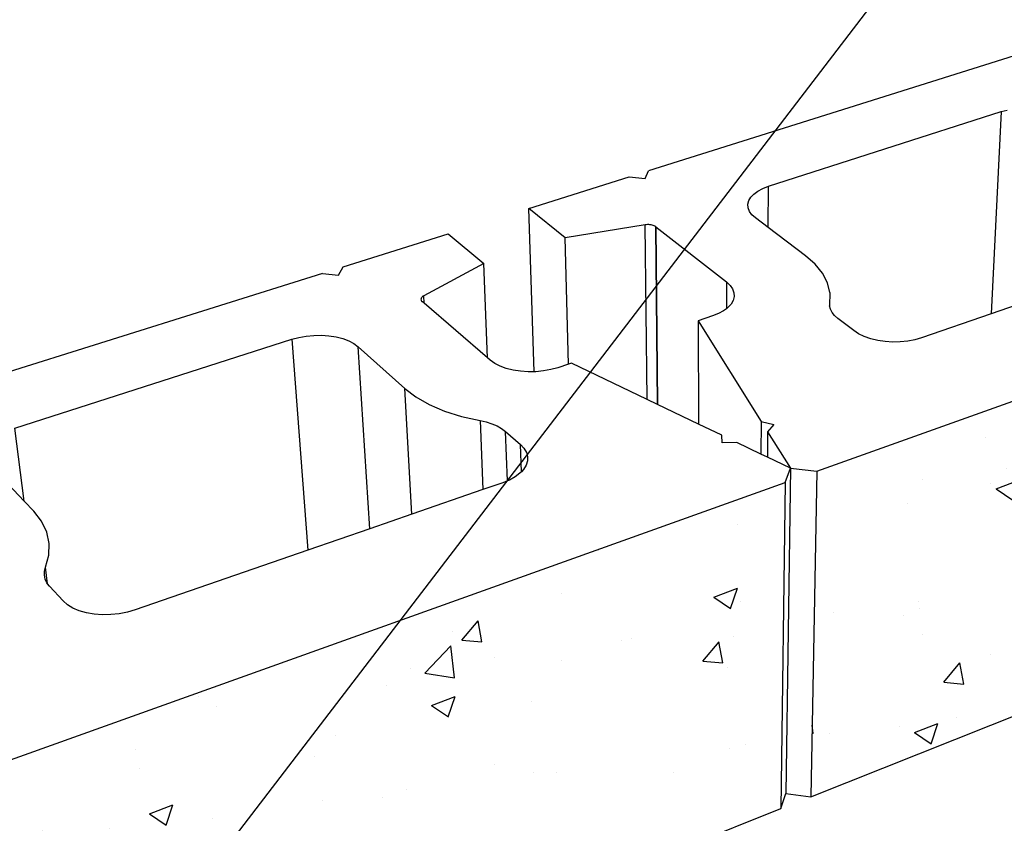
# Model space of a CAD drawing. Units: inches. Extents: x -701 to 4768, y -244 to 370.
# Drawn here: x 2227 to 2256, y 49 to 72 of the extents above; entities that cross this region are included whole.
import ezdxf

# ---------------------------------------------------------------- set-up
doc = ezdxf.new("R2010")
doc.units = ezdxf.units.IN
doc.header["$MEASUREMENT"] = 0
doc.layers.add('DIM', color=7, linetype='Continuous', lineweight=30)
doc.styles.get("Standard").update_dxf_attribs({"font": 'times.ttf', "height": 0.125})
doc.dimstyles.get("Standard").update_dxf_attribs({"dimscale": 8, "dimtxt": 0.125, "dimasz": 0.18, "dimexe": 0.18, "dimexo": 0.0625, "dimgap": 0.09, "dimtad": 0, "dimtih": 1, "dimtoh": 1, "dimdec": 1, "dimzin": 0, "dimdsep": 46, "dimtxsty": 'Standard', "dimcen": 0.09, "dimadec": 0, "dimazin": 0, "dimtfac": 1, "dimtdec": 1, "dimtofl": 0, "dimtmove": 0, "dimatfit": 0, "dimfxl": 1, "dimtolj": 1, "dimtzin": 0, "dimarcsym": 0})

# ---------------------------------------------------------------- blocks, each defined once
blk = doc.blocks.new('Inside Corner 1')
for p, q in [((74.55, 231.9), (-16.1, 203.39)), ((13.64, 199.56), (71.39, 218.09)), ((71.39, 218.09), (68.91, 167.92)), ((71.39, 218.09), (72.87, 218.49)), ((-16.98, 201.47), (-16.1, 203.39)), ((-45.81, 194.05), (-20.9, 201.88)), ((-20.9, 201.88), (-16.98, 201.47)), ((10, 197.65), (11, 198.38)), ((11, 198.38), (12.22, 199.02)), ((12.22, 199.02), (13.64, 199.56)), ((13.54, 189.34), (13.64, 199.56)), ((8.51, 195.12), (8.73, 196)), ((8.73, 196), (9.23, 196.85)), ((9.23, 196.85), (10, 197.65)), ((-36.82, 186.81), (-45.81, 194.05)), ((-44.5, 153.55), (-45.81, 194.05)), ((8.57, 194.23), (8.51, 195.12)), ((8.91, 193.35), (8.57, 194.23)), ((9.53, 192.5), (8.91, 193.35)), ((10.4, 191.71), (9.53, 192.5)), ((13.54, 189.34), (10.4, 191.71)), ((-16.98, 190.01), (-36.82, 186.81)), ((-16.69, 190.04), (-16.98, 190.01)), ((-16.46, 146.67), (-16.98, 190.01)), ((-16.39, 190.06), (-16.69, 190.04)), ((-16.08, 190.06), (-16.39, 190.06)), ((-15.79, 190.04), (-16.08, 190.06)), ((-15.5, 190), (-15.79, 190.04)), ((-15.22, 189.94), (-15.5, 190)), ((-14.96, 189.86), (-15.22, 189.94)), ((-14.73, 189.77), (-14.96, 189.86)), ((-14.52, 189.66), (-14.73, 189.77)), ((-14.34, 189.54), (-14.52, 189.66)), ((-13.89, 145.44), (-14.34, 189.54)), ((-14.33, 189.51), (-14.34, 189.54)), ((-14.33, 189.51), (3.21, 175.82)), ((-14.33, 189.51), (-13.89, 145.44)), ((22.84, 182.31), (13.54, 189.34)), ((-91.85, 179.57), (-65.84, 187.75)), ((-65.84, 187.75), (-56.99, 180.37)), ((-36, 155.44), (-36.82, 186.81)), ((25.22, 180.22), (22.84, 182.31)), ((-92.99, 177.51), (-91.85, 179.57)), ((-56.99, 180.37), (-71.86, 172.4)), ((-56.04, 156.99), (-56.99, 180.37)), ((27.04, 177.98), (25.22, 180.22)), ((-97.01, 177.95), (-204.53, 144.13)), ((-97.01, 177.95), (-92.99, 177.51)), ((28.27, 175.62), (27.04, 177.98)), ((3.21, 175.82), (3.2, 169.19)), ((3.21, 175.82), (4.1, 174.99)), ((4.1, 174.99), (4.73, 174.09)), ((4.73, 174.09), (5.08, 173.16)), ((28.87, 173.19), (28.27, 175.62)), ((-72.54, 171.68), (-72.56, 171.52)), ((-72.56, 171.52), (-72.55, 171.37)), ((-72.55, 171.37), (-72.48, 171.21)), ((-72.48, 171.84), (-72.54, 171.68)), ((-72.38, 171.99), (-72.48, 171.84)), ((-72.48, 171.21), (-72.39, 171.06)), ((-72.39, 171.06), (-72.25, 170.92)), ((-72.24, 172.14), (-72.38, 171.99)), ((-72.07, 172.28), (-72.24, 172.14)), ((-71.86, 172.4), (-72.07, 172.28)), ((-71.77, 170.54), (-71.86, 172.4)), ((4.89, 171.26), (4.37, 170.34)), ((5.13, 172.21), (4.89, 171.26)), ((5.08, 173.16), (5.13, 172.21)), ((28.87, 173.19), (28.81, 169.91)), ((84.33, 173.26), (68.91, 167.92)), ((-72.2, 170.91), (-72.25, 170.92)), ((-71.77, 170.54), (-72.2, 170.91)), ((-56.04, 156.99), (-71.77, 170.54)), ((2.51, 168.68), (1.22, 167.98)), ((3.2, 169.19), (2.51, 168.68)), ((3.57, 169.47), (3.2, 169.19)), ((4.37, 170.34), (3.57, 169.47)), ((29.01, 169.09), (28.81, 169.91)), ((29.43, 168.28), (29.01, 169.09)), ((-0.27, 167.39), (-3.77, 166.22)), ((-3.77, 166.22), (-3.7, 140.55)), ((-3.77, 166.22), (11.83, 141.22)), ((1.22, 167.98), (-0.27, 167.39)), ((30.05, 167.51), (29.43, 168.28)), ((30.87, 166.78), (30.05, 167.51)), ((34.8, 163.77), (30.87, 166.78)), ((68.91, 167.92), (51.59, 161.93)), ((35.99, 163), (34.8, 163.77)), ((-173.28, 139.57), (-104.61, 161.61)), ((-104.61, 161.61), (-102.87, 162.08)), ((-104.61, 161.61), (-100.65, 109.28)), ((-102.87, 162.08), (-101.04, 162.41)), ((-101.04, 162.41), (-99.15, 162.58)), ((-99.15, 162.58), (-97.26, 162.61)), ((-97.26, 162.61), (-95.4, 162.48)), ((-95.4, 162.48), (-93.62, 162.2)), ((-93.62, 162.2), (-91.97, 161.78)), ((-91.97, 161.78), (-90.48, 161.22)), ((-90.48, 161.22), (-89.19, 160.54)), ((37.4, 162.32), (35.99, 163)), ((38.99, 161.76), (37.4, 162.32)), ((40.72, 161.34), (38.99, 161.76)), ((42.56, 161.06), (40.72, 161.34)), ((49.96, 161.46), (48.2, 161.14)), ((51.59, 161.93), (49.96, 161.46)), ((-89.19, 160.54), (-88.13, 159.76)), ((-85.26, 114.6), (-88.13, 159.76)), ((-88.13, 159.76), (-76.56, 149.42)), ((25.66, 128.86), (112.16, 159.81)), ((44.45, 160.93), (42.56, 161.06)), ((46.34, 160.96), (44.45, 160.93)), ((48.2, 161.14), (46.34, 160.96)), ((-55.38, 156.43), (-56.04, 156.99)), ((-54.28, 155.64), (-55.38, 156.43)), ((-52.95, 154.94), (-54.28, 155.64)), ((-51.41, 154.38), (-52.95, 154.94)), ((-49.72, 153.94), (-51.41, 154.38)), ((-47.9, 153.66), (-49.72, 153.94)), ((-40.36, 154.07), (-42.19, 153.74)), ((-38.65, 154.55), (-40.36, 154.07)), ((-36, 155.44), (-38.65, 154.55)), ((-35.25, 155.69), (-36, 155.44)), ((-16.46, 146.67), (-35.25, 155.69)), ((-46.01, 153.53), (-47.9, 153.66)), ((-44.5, 153.55), (-46.01, 153.53)), ((-44.09, 153.55), (-44.5, 153.55)), ((-42.19, 153.74), (-44.09, 153.55)), ((-74.82, 118.21), (-76.56, 149.42)), ((-76.56, 149.42), (-73.8, 147.31)), ((-73.8, 147.31), (-70.49, 145.43)), ((-13.89, 145.44), (-16.46, 146.67)), ((-70.49, 145.43), (-66.69, 143.8)), ((-3.7, 140.55), (-13.89, 145.44)), ((-13.89, 145.44), (-13.89, 145.44)), ((-66.69, 143.8), (-62.47, 142.46)), ((-62.47, 142.46), (-57.91, 141.45)), ((-170.98, 121.45), (-173.28, 139.57)), ((-57.91, 141.45), (-57.18, 124.31)), ((-57.91, 141.45), (-56.38, 141.11)), ((-56.38, 141.11), (-54.97, 140.66)), ((-54.97, 140.66), (-53.68, 140.11)), ((-53.68, 140.11), (-52.55, 139.47)), ((-52.55, 139.47), (-51.6, 138.75)), ((2.04, 137.79), (-3.7, 140.55)), ((11.83, 141.22), (11.76, 133.13)), ((11.83, 141.22), (14.94, 140.44)), ((14.94, 140.44), (13.42, 138.68)), ((-51.13, 126.47), (-51.6, 138.75)), ((-51.6, 138.75), (-47.88, 135.49)), ((2.12, 135.95), (2.04, 137.79)), ((13.42, 138.68), (13.36, 132.36)), ((13.42, 138.68), (19.07, 129.62)), ((-47.65, 128.75), (-47.88, 135.49)), ((-47.88, 135.49), (-47.01, 134.56)), ((-47.01, 134.56), (-46.41, 133.55)), ((5.79, 136), (2.12, 135.95)), ((11.76, 133.13), (5.79, 136)), ((-46.41, 133.55), (-46.12, 132.5)), ((-46.12, 132.5), (-46.14, 131.43)), ((13.36, 132.36), (11.76, 133.13)), ((19.07, 129.62), (13.36, 132.36)), ((-170.98, 121.45), (-179.27, 130.2)), ((-46.47, 130.37), (-47.1, 129.33)), ((-46.14, 131.43), (-46.47, 130.37)), ((17.77, 126.04), (19.07, 129.62)), ((19.07, 129.62), (17.94, 48.9)), ((19.07, 129.62), (25.66, 128.86)), ((-49.2, 127.47), (-50.62, 126.68)), ((-48.01, 128.36), (-49.2, 127.47)), ((-47.65, 128.75), (-48.01, 128.36)), ((-47.1, 129.33), (-47.65, 128.75)), ((25.66, 128.86), (24.13, 48.11)), ((-182.34, 54.44), (17.77, 126.04)), ((-52.25, 126.02), (-57.18, 124.31)), ((-51.13, 126.47), (-52.25, 126.02)), ((-50.62, 126.68), (-51.13, 126.47)), ((17.77, 126.04), (16.7, 45.16)), ((-57.18, 124.31), (-74.82, 118.21)), ((-168.61, 118.96), (-170.98, 121.45)), ((-166.66, 116.46), (-168.61, 118.96)), ((-74.82, 118.21), (-85.26, 114.6)), ((-165.36, 113.77), (-166.66, 116.46)), ((-164.75, 110.94), (-165.36, 113.77)), ((-85.26, 114.6), (-100.65, 109.28)), ((-164.85, 108.02), (-164.75, 110.94)), ((-165.67, 105.07), (-164.85, 108.02)), ((-100.65, 109.28), (-143.44, 94.48)), ((-165.95, 104.08), (-165.67, 105.07)), ((-165.16, 100.96), (-165.67, 105.07)), ((-165.98, 103.09), (-165.95, 104.08)), ((-165.78, 102.12), (-165.98, 103.09)), ((-165.34, 101.19), (-165.78, 102.12)), ((-165.16, 100.96), (-165.34, 101.19)), ((-164.67, 100.32), (-165.16, 100.96)), ((-161.3, 96.69), (-164.67, 100.32)), ((-160.23, 95.76), (-161.3, 96.69)), ((-158.9, 94.94), (-160.23, 95.76)), ((-157.33, 94.27), (-158.9, 94.94)), ((-155.55, 93.76), (-157.33, 94.27)), ((-153.62, 93.42), (-155.55, 93.76)), ((-151.59, 93.27), (-153.62, 93.42)), ((-149.5, 93.3), (-151.59, 93.27)), ((-147.41, 93.52), (-149.5, 93.3)), ((-145.37, 93.91), (-147.41, 93.52)), ((-143.44, 94.48), (-145.37, 93.91)), ((24.13, 48.11), (105.21, 80.33)), ((16.7, 45.16), (17.94, 48.9)), ((17.94, 48.9), (24.13, 48.11)), ((-170.4, -29.19), (16.7, 45.16))]:
    blk.add_line(p, q)

msp = doc.modelspace()

# ---------------------------------------------------------------- hatches: boundary and pattern name
h = msp.add_hatch()
h.set_pattern_fill('AR-CONC', color=256, style=0)
h.set_pattern_definition([(50, (12.1497, 4.662), (7.172602, -0.627521), [0.75, -8.25]), (355, (12.15, 4.662), (-1.387513, 7.521921), [0.6, -6.6]), (100.4514, (12.7474, 4.61), (5.785094, 6.894395), [0.637402, -7.01142]), (46.1842, (12.15, 6.662), (10.67241, -1.65519), [1.125, -12.375]), (96.6356, (13.039, 6.524), (9.346627, 9.74118), [0.956103, -10.51713]), (351.1842, (12.15, 6.662), (9.34662, 9.741186), [0.9, -9.9]), (21, (13.1497, 6.162), (5.96907, -4.026189), [0.75, -8.25]), (326, (13.15, 6.162), (2.433153, 7.2515), [0.6, -6.6]), (71.4514, (13.647, 5.8266), (8.402226, 3.225305), [0.637402, -7.01142]), (37.5, (12.1497, 4.662), (0.1215986, 3.3289385), [0, -6.52, 0, -6.7, 0, -6.625]), (7.5, (12.1497, 4.662), (2.6306954, 3.944117), [0, -3.82, 0, -6.37, 0, -2.525]), (327.5, (9.9197, 4.662), (5.3382244, -0.2255487), [0, -2.5, 0, -7.8, 0, -10.35]), (317.5, (8.9197, 4.662), (5.831862, 1.00105), [0, -3.25, 0, -5.18, 0, -7.35])])
h.paths.add_polyline_path([(2276.73, 39.52), (2278.784, 49.572), (2260.935, 62.312), (2260.166, 52.78)])
h.paths.add_polyline_path([(2260.965, 62.682), (2250.652, 58.992), (2250.468, 49.302), (2260.197, 53.169)])
h.paths.add_polyline_path([(2249.577, 48.949), (2249.705, 58.654), (2225.692, 50.062), (2227.125, 40.026)])
h.paths.add_polyline_path([(2226.055, 39.601), (2224.541, 49.65), (2195.013, 39.085), (2198.82, 28.777)])

# ---------------------------------------------------------------- block references
at = {"xscale": 0.1200000000000614, "yscale": 0.1200000000000614, "zscale": 0.1200000000000614}
msp.add_blockref('Inside Corner 1', (2247.573, 43.529), dxfattribs=at)

# ---------------------------------------------------------------- leaders
at = {"layer": 'DIM', "annotation_type": 0, "has_hookline": 1, "hookline_direction": 0, "text_width": 1.686}
msp.add_leader([(2227.125, 40.026), (2268.754, 94.391), (2268.829, 94.391)], dimstyle='Standard', override={"dimscale": 0, "dimtxt": 0.046875, "dimasz": 0.075, "dimgap": 0.05, "dimtad": 0}, dxfattribs=at)

doc.saveas('drawing.dxf')
